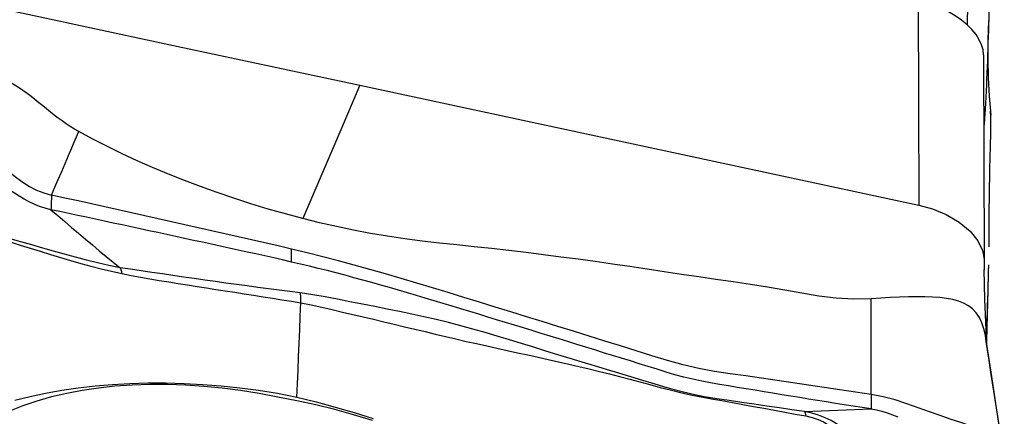
# Model space of a CAD drawing. Extents: x -29 to 66, y -61 to 71.
# Drawn here: x 44 to 50, y 24 to 26 of the extents above; entities that cross this region are included whole.
import ezdxf

# ---------------------------------------------------------------- set-up
doc = ezdxf.new("R2010")
doc.units = 0
doc.header["$MEASUREMENT"] = 0
doc.layers.add('1', color=4, linetype='CONTINUOUS')

msp = doc.modelspace()

# ---------------------------------------------------------------- linework, layer by layer
at = {"layer": '1'}
for p, q in [((49.533882, 26.363418), (49.537064, 25.151779)), ((49.920429, 26.043343), (49.923611, 24.831704))]:
    msp.add_line(p, q, dxfattribs=at)
for points in [[(42.906044, 26.572469, 0), (44.011214, 26.335687, 0), (45.116384, 26.098906, 0), (46.221554, 25.862124, 0)], [(49.920429, 26.043343, 0), (49.917588, 26.072597, 0), (49.909158, 26.102591, 0), (49.895282, 26.132906, 0), (49.876111, 26.163127, 0), (49.851935, 26.192827, 0), (49.823143, 26.221561, 0), (49.790129, 26.248889, 0), (49.753361, 26.274424, 0), (49.713387, 26.297818, 0), (49.670769, 26.318715, 0), (49.62627, 26.336748, 0), (49.580477, 26.351705, 0), (49.533882, 26.363418, 0)], [(49.825122, 26.21931, 0), (49.825534, 26.237223, 0), (49.825935, 26.255132, 0), (49.826322, 26.27304, 0), (49.826697, 26.290946, 0), (49.827059, 26.308851, 0), (49.827408, 26.326757, 0), (49.827743, 26.344664, 0)], [(49.932355, 25.722021, 0), (49.934439, 25.75717, 0), (49.936292, 25.79266, 0), (49.937949, 25.828422, 0), (49.939533, 25.864205, 0), (49.941071, 25.899955, 0), (49.942552, 25.935694, 0), (49.943977, 25.971422, 0), (49.945345, 26.007138, 0), (49.946657, 26.042843, 0), (49.947912, 26.078536, 0), (49.949111, 26.114216, 0), (49.950255, 26.149884, 0), (49.951344, 26.185538, 0), (49.952377, 26.221178, 0), (49.953355, 26.256805, 0), (49.954277, 26.292417, 0), (49.955145, 26.328016, 0), (49.955958, 26.363601, 0)], [(49.965494, 25.685422, 0), (49.956139, 25.796817, 0), (49.950213, 25.908374, 0), (49.947715, 26.020093, 0), (49.948646, 26.131975, 0), (49.953005, 26.244018, 0)], [(44.554436, 25.587497, 0), (44.528597, 25.602217, 0), (44.5035, 25.617733, 0), (44.479062, 25.633939, 0), (44.455191, 25.650734, 0), (44.431784, 25.668021, 0), (44.408735, 25.685711, 0), (44.385932, 25.703717, 0), (44.36326, 25.721957, 0), (44.340602, 25.740347, 0), (44.317837, 25.758802, 0), (44.29484, 25.777237, 0), (44.271488, 25.795563, 0), (44.247655, 25.813675, 0), (44.223215, 25.831465, 0), (44.198046, 25.848813, 0), (44.172034, 25.865583, 0), (44.145079, 25.881623, 0), (44.117106, 25.89677, 0), (44.088067, 25.910852, 0), (44.057957, 25.923694, 0), (44.026819, 25.935135, 0), (43.994743, 25.945035, 0)], [(46.221554, 25.862124, 0), (46.109028, 25.598511, 0), (45.996502, 25.334898, 0), (45.883976, 25.071286, 0)], [(46.221554, 25.862124, 0), (47.326724, 25.625342, 0), (48.431894, 25.388561, 0), (49.537064, 25.151779, 0)], [(49.932355, 25.722021, 0), (49.930773, 25.721633, 0), (49.92919, 25.721246, 0), (49.927608, 25.720858, 0), (49.926026, 25.72047, 0), (49.924444, 25.720083, 0), (49.922861, 25.719695, 0), (49.921279, 25.719307, 0)], [(49.924771, 25.620249, 0), (49.92572, 25.631402, 0), (49.926643, 25.642593, 0), (49.927539, 25.653823, 0), (49.928408, 25.665093, 0), (49.929251, 25.6764, 0), (49.930066, 25.687747, 0), (49.930856, 25.699133, 0), (49.931618, 25.710558, 0), (49.932355, 25.722021, 0)], [(49.961502, 25.484105, 0), (49.962185, 25.506804, 0), (49.962848, 25.528778, 0), (49.963482, 25.549741, 0), (49.964076, 25.569874, 0), (49.964558, 25.589152, 0), (49.964865, 25.60749, 0), (49.964997, 25.624862, 0), (49.964954, 25.641265, 0), (49.964725, 25.6567, 0), (49.964302, 25.671172, 0), (49.963678, 25.684681, 0), (49.962851, 25.697222, 0), (49.961818, 25.70879, 0)], [(44.392807, 25.211031, 0), (44.412957, 25.257521, 0), (44.43312, 25.304135, 0), (44.453295, 25.350895, 0), (44.473487, 25.397817, 0), (44.493694, 25.44492, 0), (44.513921, 25.492222, 0), (44.534167, 25.539741, 0), (44.554436, 25.587497, 0)], [(45.883976, 25.071286, 0), (45.780032, 25.099058, 0), (45.676986, 25.128386, 0), (45.575153, 25.159555, 0), (45.474507, 25.192145, 0), (45.37515, 25.226082, 0), (45.277204, 25.261338, 0), (45.18077, 25.297873, 0), (45.085931, 25.335639, 0), (44.992767, 25.374588, 0), (44.901357, 25.414711, 0), (44.811774, 25.456029, 0), (44.724089, 25.498565, 0), (44.638331, 25.542376, 0), (44.554436, 25.587497, 0)], [(43.81381, 25.565577, 0), (43.858516, 25.550434, 0), (43.900461, 25.531194, 0), (43.940089, 25.508574, 0), (43.977834, 25.4833, 0), (44.013931, 25.456201, 0), (44.048795, 25.4279, 0), (44.082938, 25.398935, 0), (44.116877, 25.36983, 0), (44.151163, 25.341064, 0), (44.186366, 25.313204, 0), (44.223055, 25.286835, 0), (44.261881, 25.262543, 0), (44.3032, 25.241199, 0), (44.346812, 25.223846, 0), (44.392807, 25.211031, 0)], [(49.953655, 24.904102, 0), (49.954321, 24.950863, 0), (49.954752, 24.99785, 0), (49.954891, 25.045062, 0), (49.954906, 25.092122, 0), (49.955071, 25.137948, 0), (49.955411, 25.182338, 0), (49.955878, 25.225292, 0), (49.956452, 25.266797, 0), (49.957123, 25.306831, 0), (49.957885, 25.345373, 0), (49.958729, 25.382402, 0), (49.959631, 25.417887, 0), (49.960565, 25.451797, 0), (49.961502, 25.484105, 0)], [(44.389545, 25.124465, 0), (44.355422, 25.133031, 0), (44.322301, 25.143862, 0), (44.290326, 25.156716, 0), (44.25952, 25.171295, 0), (44.229847, 25.18729, 0), (44.201182, 25.204415, 0), (44.173372, 25.222401, 0), (44.146232, 25.241015, 0), (44.119566, 25.260042, 0), (44.093174, 25.279296, 0), (44.066852, 25.298599, 0), (44.040396, 25.31777, 0), (44.013608, 25.336628, 0), (43.986295, 25.354984, 0), (43.958276, 25.372636, 0), (43.929386, 25.389355, 0), (43.899491, 25.404897, 0), (43.868507, 25.418995, 0), (43.836396, 25.431382, 0), (43.803214, 25.441807, 0)], [(44.392799, 25.211033, 0), (44.392334, 25.198669, 0), (44.391869, 25.186304, 0), (44.391404, 25.173938, 0), (44.39094, 25.161572, 0), (44.390475, 25.149204, 0), (44.39001, 25.136835, 0), (44.389545, 25.124465, 0)], [(45.816475, 24.890613, 0), (45.737382, 24.909449, 0), (45.658288, 24.927816, 0), (45.579195, 24.9458, 0), (45.500102, 24.963707, 0), (45.421009, 24.981604, 0), (45.341916, 24.999464, 0), (45.262823, 25.017287, 0), (45.18373, 25.035073, 0), (45.104637, 25.052823, 0), (45.025543, 25.070538, 0), (44.94645, 25.088218, 0), (44.867357, 25.105862, 0), (44.788264, 25.123473, 0), (44.709171, 25.141051, 0), (44.630078, 25.158595, 0), (44.550985, 25.176105, 0), (44.471892, 25.193583, 0), (44.392798, 25.211027, 0)], [(44.800013, 24.780363, 0), (44.732398, 24.793883, 0), (44.665969, 24.809149, 0), (44.600195, 24.825839, 0), (44.534859, 24.843352, 0), (44.46987, 24.86126, 0), (44.405123, 24.87921, 0), (44.340506, 24.897128, 0), (44.275954, 24.91508, 0), (44.211402, 24.933131, 0), (44.146786, 24.951347, 0), (44.082047, 24.969798, 0), (44.017183, 24.988534, 0), (43.952187, 25.007553, 0), (43.887078, 25.026638, 0), (43.821891, 25.045475, 0), (43.756605, 25.064092, 0), (43.691184, 25.082564, 0), (43.62559, 25.100869, 0), (43.559766, 25.118985, 0), (43.493673, 25.136609, 0), (43.427423, 25.152863, 0)], [(43.429105, 25.133318, 0), (43.489798, 25.118561, 0), (43.550282, 25.102855, 0), (43.610556, 25.086736, 0), (43.670635, 25.070489, 0), (43.730554, 25.054126, 0), (43.790342, 25.037692, 0), (43.850027, 25.021182, 0), (43.909638, 25.004471, 0), (43.9692, 24.987399, 0), (44.028733, 24.969745, 0), (44.088252, 24.951616, 0), (44.147772, 24.933201, 0), (44.207302, 24.914705, 0), (44.266866, 24.896197, 0), (44.32649, 24.877728, 0), (44.386201, 24.859351, 0), (44.446025, 24.841114, 0), (44.505992, 24.823094, 0), (44.566137, 24.805561, 0), (44.626489, 24.788889, 0), (44.687066, 24.773596, 0), (44.748017, 24.75908, 0), (44.809673, 24.745423, 0)], [(44.389545, 25.124465, 0), (44.430445, 25.089217, 0), (44.471361, 25.054067, 0), (44.512311, 25.019111, 0), (44.553302, 24.984386, 0), (44.594328, 24.949854, 0), (44.635386, 24.915483, 0), (44.676481, 24.881322, 0), (44.717623, 24.847444, 0), (44.758808, 24.813834, 0), (44.800016, 24.780361, 0)], [(45.81665, 24.81403, 0), (45.763794, 24.826226, 0), (45.710938, 24.838225, 0), (45.658082, 24.850047, 0), (45.605226, 24.861727, 0), (45.552371, 24.873311, 0), (45.499515, 24.884851, 0), (45.446659, 24.896385, 0), (45.393804, 24.907919, 0), (45.340948, 24.919443, 0), (45.288092, 24.930952, 0), (45.235237, 24.942445, 0), (45.182381, 24.953923, 0), (45.129525, 24.965387, 0), (45.07667, 24.976836, 0), (45.023814, 24.988271, 0), (44.970958, 24.999693, 0), (44.918102, 25.011101, 0), (44.865247, 25.022497, 0), (44.812391, 25.03388, 0), (44.759535, 25.045251, 0), (44.70668, 25.05661, 0), (44.653824, 25.067958, 0), (44.600968, 25.079293, 0), (44.548113, 25.090613, 0), (44.495257, 25.101917, 0), (44.442401, 25.113201, 0), (44.389545, 25.124465, 0)], [(49.537064, 25.151779, 0), (49.617673, 25.129293, 0), (49.699615, 25.094955, 0), (49.776252, 25.049657, 0), (49.840722, 24.996274, 0), (49.887772, 24.939155, 0), (49.915113, 24.883002, 0), (49.923611, 24.831704, 0)], [(49.253384, 24.596113, 0), (49.150201, 24.59292, 0), (49.046892, 24.598701, 0), (48.944472, 24.61224, 0), (48.842836, 24.629553, 0), (48.741263, 24.647124, 0), (48.639565, 24.664104, 0), (48.537774, 24.680507, 0), (48.435885, 24.696198, 0), (48.333887, 24.711079, 0), (48.231808, 24.72577, 0), (48.129664, 24.740678, 0), (48.027486, 24.756085, 0), (47.925264, 24.77162, 0), (47.822973, 24.786853, 0), (47.720615, 24.80171, 0), (47.618189, 24.816146, 0), (47.515688, 24.830137, 0), (47.413116, 24.843681, 0), (47.310476, 24.856795, 0), (47.207775, 24.869498, 0), (47.105019, 24.881808, 0), (47.002208, 24.893689, 0), (46.899335, 24.905034, 0), (46.796385, 24.915682, 0), (46.693407, 24.926039, 0), (46.590596, 24.93764, 0), (46.488129, 24.951349, 0), (46.38602, 24.966745, 0), (46.284379, 24.984032, 0), (46.183289, 25.003203, 0), (46.082784, 25.024117, 0), (45.983052, 25.046953, 0), (45.883976, 25.071286, 0)], [(45.81665, 24.814032, 0), (45.816633, 24.82169, 0), (45.816615, 24.829348, 0), (45.816598, 24.837006, 0), (45.81658, 24.844664, 0), (45.816563, 24.852322, 0), (45.816545, 24.85998, 0), (45.816528, 24.867638, 0), (45.81651, 24.875296, 0), (45.816493, 24.882955, 0), (45.816475, 24.890613, 0)], [(49.253611, 24.028537, 0), (49.160719, 24.042333, 0), (49.067827, 24.056097, 0), (48.974935, 24.069825, 0), (48.882043, 24.083519, 0), (48.789151, 24.097178, 0), (48.696259, 24.110806, 0), (48.603368, 24.124409, 0), (48.510476, 24.137993, 0), (48.417584, 24.151539, 0), (48.324692, 24.165334, 0), (48.231799, 24.182305, 0), (48.138904, 24.20348, 0), (48.046008, 24.228937, 0), (47.95311, 24.257888, 0), (47.860213, 24.287066, 0), (47.767315, 24.316213, 0), (47.674418, 24.345299, 0), (47.58152, 24.374313, 0), (47.488623, 24.403256, 0), (47.395725, 24.432133, 0), (47.302828, 24.460945, 0), (47.20993, 24.489695, 0), (47.117032, 24.518382, 0), (47.024135, 24.547006, 0), (46.931237, 24.575565, 0), (46.83834, 24.604064, 0), (46.745442, 24.632506, 0), (46.652545, 24.660873, 0), (46.559647, 24.689106, 0), (46.46675, 24.716791, 0), (46.373853, 24.74373, 0), (46.280956, 24.76996, 0), (46.188059, 24.795484, 0), (46.095163, 24.820305, 0), (46.002267, 24.844431, 0), (45.909371, 24.867865, 0), (45.816475, 24.890613, 0)], [(49.923611, 24.831704, 0), (49.923611, 24.809648, 0), (49.923611, 24.787591, 0), (49.923611, 24.765534, 0)], [(44.800015, 24.780359, 0), (44.801639, 24.776281, 0), (44.803184, 24.771887, 0), (44.80465, 24.767185, 0), (44.806033, 24.762181, 0), (44.807333, 24.756882, 0), (44.808547, 24.751295, 0), (44.809673, 24.745427, 0)], [(45.868309, 24.630314, 0), (45.805458, 24.638462, 0), (45.742552, 24.646608, 0), (45.679599, 24.654905, 0), (45.616607, 24.663502, 0), (45.55361, 24.67221, 0), (45.490656, 24.680562, 0), (45.427716, 24.689086, 0), (45.364767, 24.697947, 0), (45.301832, 24.706908, 0), (45.238919, 24.715943, 0), (45.176031, 24.725047, 0), (45.113173, 24.734204, 0), (45.05035, 24.743393, 0), (44.987582, 24.752588, 0), (44.924885, 24.76196, 0), (44.862266, 24.771585, 0), (44.800019, 24.780359, 0)], [(49.253607, 23.943867, 0), (49.200733, 23.951653, 0), (49.147859, 23.959518, 0), (49.094984, 23.967531, 0), (49.04211, 23.975693, 0), (48.989236, 23.983985, 0), (48.936362, 23.992389, 0), (48.883488, 24.000886, 0), (48.830613, 24.009461, 0), (48.777739, 24.018099, 0), (48.724865, 24.026781, 0), (48.671991, 24.035493, 0), (48.619117, 24.044218, 0), (48.566243, 24.052944, 0), (48.513368, 24.061661, 0), (48.460494, 24.070357, 0), (48.40762, 24.078957, 0), (48.354746, 24.087493, 0), (48.301871, 24.09672, 0), (48.248997, 24.107126, 0), (48.196121, 24.118767, 0), (48.143245, 24.13165, 0), (48.090369, 24.145778, 0), (48.037492, 24.161112, 0), (47.984615, 24.177475, 0), (47.931737, 24.194034, 0), (47.87886, 24.210531, 0), (47.825982, 24.227001, 0), (47.773105, 24.243448, 0), (47.720227, 24.259873, 0), (47.66735, 24.276281, 0), (47.614473, 24.292671, 0), (47.561595, 24.309042, 0), (47.508718, 24.325393, 0), (47.45584, 24.341723, 0), (47.402963, 24.358032, 0), (47.350086, 24.374319, 0), (47.297208, 24.390585, 0), (47.244331, 24.40683, 0), (47.191453, 24.423053, 0), (47.138576, 24.439256, 0), (47.085699, 24.455438, 0), (47.032821, 24.4716, 0), (46.979944, 24.487742, 0), (46.927066, 24.503863, 0), (46.874189, 24.519964, 0), (46.821312, 24.536045, 0), (46.768434, 24.552107, 0), (46.715557, 24.568149, 0), (46.662679, 24.584176, 0), (46.609802, 24.600175, 0), (46.556925, 24.616065, 0), (46.504047, 24.631774, 0), (46.45117, 24.647261, 0), (46.398293, 24.662516, 0), (46.345416, 24.677534, 0), (46.292539, 24.692313, 0), (46.239662, 24.706856, 0), (46.186785, 24.721168, 0), (46.133908, 24.735255, 0), (46.081032, 24.749126, 0), (46.028155, 24.762782, 0), (45.975278, 24.776054, 0), (45.922402, 24.788962, 0), (45.869526, 24.801613, 0), (45.81665, 24.81403, 0)], [(49.940075, 24.32264, 0), (49.935606, 24.41239, 0), (49.931727, 24.502039, 0), (49.928436, 24.591586, 0), (49.925735, 24.681031, 0), (49.923622, 24.770374, 0)], [(49.937838, 24.359833, 0), (49.939411, 24.398481, 0), (49.940912, 24.437337, 0), (49.942351, 24.476402, 0), (49.943723, 24.515675, 0), (49.945027, 24.555156, 0), (49.946266, 24.594844, 0), (49.947443, 24.634741, 0), (49.948559, 24.674845, 0), (49.949615, 24.715157, 0), (49.950611, 24.755675, 0), (49.951545, 24.796399, 0)], [(44.809673, 24.745427, 0), (44.865157, 24.734949, 0), (44.920806, 24.724754, 0), (44.976533, 24.71484, 0), (45.03232, 24.705263, 0), (45.08815, 24.695931, 0), (45.144008, 24.686769, 0), (45.199892, 24.677753, 0), (45.2558, 24.668863, 0), (45.311729, 24.660079, 0), (45.367679, 24.65137, 0), (45.423647, 24.642719, 0), (45.479632, 24.634252, 0), (45.535633, 24.625957, 0), (45.591645, 24.617426, 0), (45.64767, 24.608479, 0), (45.703707, 24.599543, 0), (45.759738, 24.590543, 0), (45.815744, 24.581372, 0), (45.871706, 24.571926, 0)], [(49.940387, 24.330105, 0), (49.941225, 24.366959, 0), (49.942087, 24.404265, 0), (49.942969, 24.442002, 0), (49.94387, 24.480136, 0), (49.944779, 24.518307, 0), (49.94568, 24.555871, 0), (49.946559, 24.59238, 0), (49.947419, 24.627863, 0), (49.948261, 24.662419, 0), (49.949089, 24.696144, 0)], [(45.871635, 24.607219, 0), (45.871344, 24.611235, 0), (45.870987, 24.615012, 0), (45.870564, 24.618551, 0), (45.870074, 24.621853, 0), (45.869517, 24.624916, 0), (45.868893, 24.627742, 0), (45.868203, 24.630329, 0)], [(48.85902, 23.926423, 0), (48.784612, 23.937241, 0), (48.710123, 23.948235, 0), (48.635681, 23.959176, 0), (48.561338, 23.969967, 0), (48.486974, 23.980806, 0), (48.412467, 23.991701, 0), (48.338202, 24.002158, 0), (48.264004, 24.015042, 0), (48.190241, 24.030344, 0), (48.117032, 24.047919, 0), (48.044419, 24.067937, 0), (47.972349, 24.08951, 0), (47.900551, 24.111337, 0), (47.828775, 24.132718, 0), (47.756893, 24.154122, 0), (47.684927, 24.175775, 0), (47.612921, 24.197641, 0), (47.540886, 24.219653, 0), (47.468831, 24.24175, 0), (47.396765, 24.263869, 0), (47.324696, 24.285958, 0), (47.252632, 24.308016, 0), (47.180574, 24.330018, 0), (47.108522, 24.351932, 0), (47.036475, 24.373724, 0), (46.964423, 24.395301, 0), (46.892257, 24.416023, 0), (46.819945, 24.435765, 0), (46.747484, 24.454581, 0), (46.674872, 24.472523, 0), (46.602106, 24.489606, 0), (46.529164, 24.505332, 0), (46.456087, 24.520225, 0), (46.382927, 24.535023, 0), (46.309697, 24.549664, 0), (46.236416, 24.564125, 0), (46.163098, 24.578367, 0), (46.089738, 24.592707, 0), (46.016283, 24.607085, 0), (45.942452, 24.619176, 0), (45.868311, 24.630308, 0)], [(45.871706, 24.571926, 0), (45.871914, 24.577632, 0), (45.87205, 24.583116, 0), (45.872113, 24.588379, 0), (45.872102, 24.593421, 0), (45.872019, 24.598242, 0), (45.871863, 24.602841, 0), (45.871635, 24.607219, 0)], [(49.937121, 24.341785, 0), (49.931716, 24.380327, 0), (49.923233, 24.417546, 0), (49.911171, 24.452391, 0), (49.895916, 24.484072, 0), (49.87738, 24.511949, 0), (49.855631, 24.535581, 0), (49.830756, 24.555058, 0), (49.802841, 24.570611, 0), (49.771932, 24.582641, 0), (49.738039, 24.591715, 0), (49.701178, 24.598373, 0), (49.661407, 24.603015, 0), (49.618794, 24.606001, 0), (49.573405, 24.607615, 0), (49.525339, 24.608039, 0), (49.474771, 24.607403, 0), (49.421942, 24.605817, 0), (49.367156, 24.603338, 0), (49.310816, 24.600083, 0), (49.253384, 24.596117, 0)], [(49.253611, 24.028537, 0), (49.253535, 24.21773, 0), (49.25346, 24.406923, 0), (49.253384, 24.596117, 0)], [(45.848155, 24.012161, 0), (45.851519, 24.092127, 0), (45.854884, 24.172093, 0), (45.858249, 24.25206, 0), (45.861613, 24.332026, 0), (45.864978, 24.411993, 0), (45.868342, 24.49196, 0), (45.871706, 24.571926, 0)], [(45.871709, 24.572008, 0), (45.933615, 24.559076, 0), (45.995387, 24.546017, 0), (46.056839, 24.53196, 0), (46.118162, 24.517387, 0), (46.179491, 24.50302, 0), (46.240803, 24.488646, 0), (46.302086, 24.474113, 0), (46.363342, 24.459485, 0), (46.424574, 24.44484, 0), (46.485793, 24.430314, 0), (46.546987, 24.415887, 0), (46.608098, 24.401253, 0), (46.669113, 24.386377, 0), (46.730107, 24.371782, 0), (46.791089, 24.357486, 0), (46.852065, 24.343503, 0), (46.913036, 24.329822, 0), (46.973998, 24.316312, 0), (47.03495, 24.302873, 0), (47.095905, 24.289549, 0), (47.156847, 24.276289, 0), (47.217757, 24.263029, 0), (47.278618, 24.249706, 0), (47.339412, 24.236257, 0), (47.400121, 24.222616, 0), (47.460738, 24.208724, 0), (47.521263, 24.194549, 0), (47.581697, 24.180057, 0), (47.64204, 24.165218, 0), (47.702293, 24.150001, 0), (47.762454, 24.134379, 0), (47.822482, 24.118469, 0), (47.882286, 24.102653, 0), (47.942016, 24.086705, 0), (48.00188, 24.0706, 0), (48.061984, 24.055148, 0), (48.122582, 24.040451, 0), (48.183637, 24.026923, 0), (48.245115, 24.014574, 0), (48.307192, 24.002779, 0), (48.369512, 23.992234, 0), (48.431746, 23.981482, 0), (48.493793, 23.969307, 0), (48.555872, 23.957647, 0), (48.617989, 23.946383, 0), (48.680111, 23.935169, 0), (48.74221, 23.923773, 0), (48.804275, 23.912171, 0), (48.866347, 23.900705, 0)], [(50.042987, 23.654531, 0), (50.006211, 23.895078, 0), (49.969435, 24.135624, 0), (49.932659, 24.376171, 0)], [(50.043946, 23.643156, 0), (50.028156, 23.746422, 0), (50.012595, 23.84819, 0), (49.997231, 23.948667, 0), (49.982034, 24.048058, 0), (49.96697, 24.14657, 0), (49.95201, 24.244411, 0), (49.937121, 24.341785, 0)], [(45.847682, 23.991058, 0), (45.735773, 24.013314, 0), (45.624406, 24.033662, 0), (45.513822, 24.05126, 0), (45.404191, 24.065506, 0), (45.295622, 24.076016, 0), (45.188074, 24.082935, 0), (45.081368, 24.086855, 0), (44.975618, 24.087311, 0), (44.871156, 24.083978, 0), (44.769405, 24.076904, 0), (44.670822, 24.066227, 0), (44.575318, 24.052047, 0), (44.482807, 24.034464, 0), (44.393232, 24.013541, 0), (44.30667, 23.989192, 0), (44.223203, 23.961287, 0), (44.142875, 23.930048, 0)], [(44.176165, 23.993818, 0), (44.265724, 24.01631, 0), (44.358129, 24.03615, 0), (44.453367, 24.053271, 0), (44.551232, 24.067593, 0), (44.651462, 24.079092, 0), (44.753875, 24.087756, 0), (44.858289, 24.093576, 0), (44.964338, 24.096562, 0), (45.07142, 24.096742, 0), (45.179438, 24.093932, 0), (45.288495, 24.087732, 0), (45.398437, 24.078854, 0), (45.509233, 24.067513, 0), (45.621008, 24.053229, 0), (45.733925, 24.035202, 0), (45.848155, 24.012161, 0)], [(45.848155, 24.012163, 0), (45.961699, 23.984325, 0), (46.075052, 23.953828, 0), (46.188081, 23.92089, 0), (46.300656, 23.885732, 0)], [(49.253611, 24.028537, 0), (49.25361, 24.016441, 0), (49.25361, 24.004345, 0), (49.253609, 23.99225, 0), (49.253609, 23.980154, 0), (49.253608, 23.968058, 0), (49.253608, 23.955962, 0), (49.253607, 23.943867, 0)], [(50.043946, 23.643156, 0), (50.03926, 23.674544, 0), (50.02792, 23.709306, 0), (50.009996, 23.742216, 0), (49.985731, 23.771117, 0), (49.955483, 23.794824, 0), (49.919642, 23.814115, 0), (49.878355, 23.830807, 0), (49.831756, 23.846724, 0), (49.779978, 23.863663, 0), (49.723441, 23.882584, 0), (49.663026, 23.903538, 0), (49.599418, 23.926245, 0), (49.53335, 23.94996, 0), (49.465513, 23.973697, 0), (49.396163, 23.995846, 0), (49.325472, 24.014696, 0), (49.253611, 24.028537, 0)], [(46.295795, 23.873619, 0), (46.184617, 23.908309, 0), (46.072812, 23.939375, 0), (45.96047, 23.966923, 0), (45.847682, 23.991056, 0)], [(48.859018, 23.926424, 0), (48.908381, 23.928562, 0), (48.95774, 23.930706, 0), (49.007088, 23.93286, 0), (49.056421, 23.935031, 0), (49.105735, 23.937222, 0), (49.155034, 23.939428, 0), (49.204323, 23.941645, 0), (49.253607, 23.943867, 0)], [(49.253607, 23.943867, 0), (49.286165, 23.937653, 0), (49.318219, 23.929088, 0), (49.349781, 23.918792, 0), (49.380914, 23.907323, 0), (49.411688, 23.895162, 0)], [(48.859017, 23.926423, 0), (48.860359, 23.924398, 0), (48.861607, 23.92181, 0), (48.862757, 23.918666, 0), (48.863809, 23.914976, 0), (48.864759, 23.910746, 0), (48.865606, 23.905986, 0), (48.866347, 23.900704, 0)], [(49.199036, 23.518728, 0), (49.196543, 23.545763, 0), (49.192897, 23.572468, 0), (49.188804, 23.598649, 0), (49.18421, 23.624308, 0), (49.178998, 23.649444, 0), (49.172988, 23.674087, 0), (49.165819, 23.698252, 0), (49.15711, 23.721935, 0), (49.14648, 23.745135, 0), (49.13354, 23.767857, 0), (49.117767, 23.79018, 0), (49.098526, 23.812184, 0), (49.075332, 23.8337, 0), (49.048076, 23.854237, 0), (49.016631, 23.87335, 0), (48.981202, 23.890589, 0), (48.942539, 23.905377, 0), (48.901403, 23.917364, 0), (48.859017, 23.926423, 0)], [(48.866347, 23.900704, 0), (48.903826, 23.89212, 0), (48.939182, 23.880097, 0), (48.971305, 23.865241, 0), (48.99979, 23.848269, 0), (49.02475, 23.82991, 0), (49.046751, 23.81058, 0), (49.066226, 23.790585, 0), (49.083517, 23.770183, 0), (49.09896, 23.749361, 0), (49.112749, 23.728139, 0), (49.124967, 23.706571, 0), (49.135602, 23.684706, 0), (49.144641, 23.662584, 0), (49.152069, 23.640249, 0), (49.157852, 23.617713, 0), (49.16207, 23.594941, 0), (49.165026, 23.57195, 0), (49.167175, 23.548698, 0), (49.168454, 23.52519, 0)]]:
    msp.add_polyline3d(points, dxfattribs=at)

doc.saveas('drawing.dxf')
